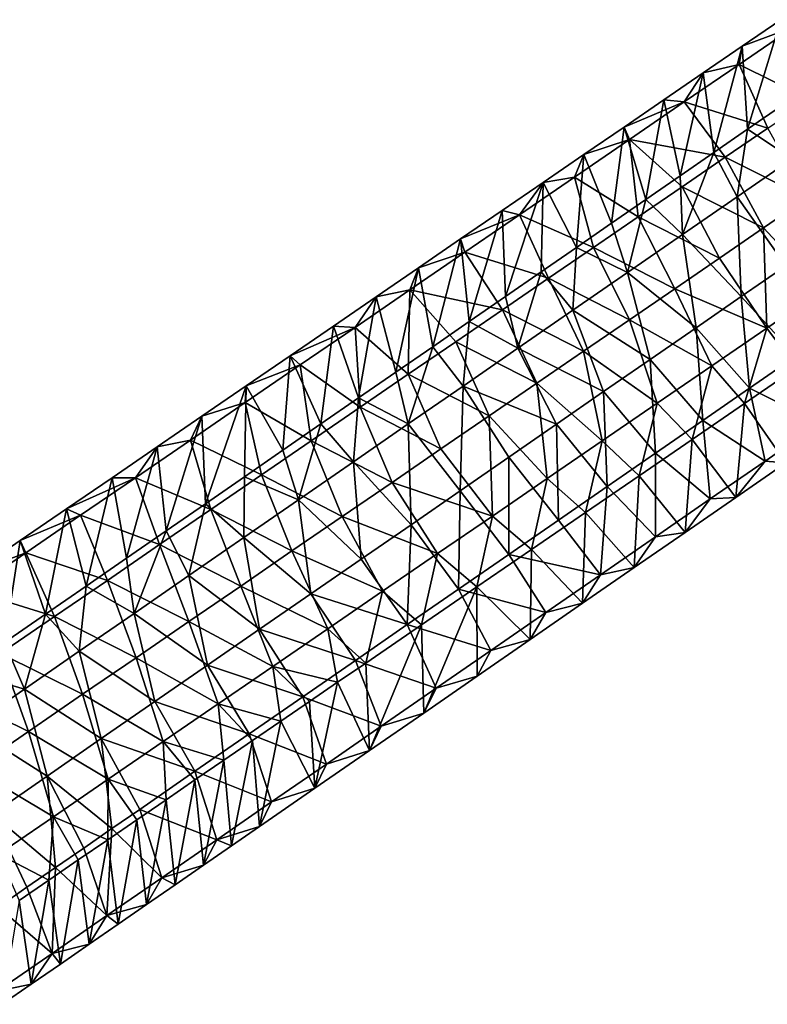
# Model space of a CAD drawing. Units: millimetres. Extents: x -110 to 176, y 0 to 276.
# Drawn here: x 56 to 75, y 145 to 171 of the extents above; entities that cross this region are included whole.
import ezdxf

# ---------------------------------------------------------------- set-up
doc = ezdxf.new("R2010")
doc.units = ezdxf.units.MM
doc.header["$LTSCALE"] = 65.185185
for name, color, linetype in [('284', 7, 'CONTINUOUS'), ('288', 7, 'CONTINUOUS'), ('319', 7, 'CONTINUOUS'), ('320', 7, 'CONTINUOUS'), ('321', 7, 'CONTINUOUS')]:
    doc.layers.add(name, color=color, linetype=linetype)

msp = doc.modelspace()

# ---------------------------------------------------------------- linework, layer by layer
at = {"layer": '284', "linetype": 'Continuous'}
for points in [[(74.595, 170.676, 57.71), (75.958, 171.185, 59.781), (75.61, 171.371, 57.555), (74.595, 170.676, 57.71)], [(75.958, 171.185, 59.781), (74.515, 170.196, 60.002), (76.37, 169.276, 61.24), (75.958, 171.185, 59.781)], [(74.515, 170.196, 60.002), (75.958, 171.185, 59.781), (74.595, 170.676, 57.71), (74.515, 170.196, 60.002)], [(73.57, 169.974, 57.866), (74.515, 170.196, 60.002), (74.595, 170.676, 57.71), (73.57, 169.974, 57.866)], [(74.515, 170.196, 60.002), (73.072, 169.208, 60.222), (75.269, 168.522, 61.408), (74.515, 170.196, 60.002)], [(73.072, 169.208, 60.222), (74.515, 170.196, 60.002), (73.57, 169.974, 57.866), (73.072, 169.208, 60.222)], [(76.37, 169.276, 61.24), (74.515, 170.196, 60.002), (75.269, 168.522, 61.408), (76.37, 169.276, 61.24)], [(72.535, 169.265, 58.024), (73.072, 169.208, 60.222), (73.57, 169.974, 57.866), (72.535, 169.265, 58.024)], [(71.489, 168.549, 58.184), (73.072, 169.208, 60.222), (72.535, 169.265, 58.024), (71.489, 168.549, 58.184)], [(71.629, 168.22, 60.442), (73.072, 169.208, 60.222), (71.489, 168.549, 58.184), (71.629, 168.22, 60.442)], [(73.072, 169.208, 60.222), (71.629, 168.22, 60.442), (74.149, 167.756, 61.579), (73.072, 169.208, 60.222)], [(75.269, 168.522, 61.408), (73.072, 169.208, 60.222), (74.149, 167.756, 61.579), (75.269, 168.522, 61.408)], [(75.605, 169.09, 49.642), (75.907, 167.713, 47.845), (74.733, 168.488, 49.757), (75.605, 169.09, 49.642)], [(70.432, 167.825, 58.346), (71.629, 168.22, 60.442), (71.489, 168.549, 58.184), (70.432, 167.825, 58.346)], [(74.733, 168.488, 49.757), (74.465, 166.717, 48.036), (73.853, 167.88, 49.874), (74.733, 168.488, 49.757)], [(75.907, 167.713, 47.845), (74.465, 166.717, 48.036), (74.733, 168.488, 49.757), (75.907, 167.713, 47.845)], [(71.629, 168.22, 60.442), (70.186, 167.232, 60.662), (71.858, 166.187, 61.928), (71.629, 168.22, 60.442)], [(70.186, 167.232, 60.662), (71.629, 168.22, 60.442), (70.432, 167.825, 58.346), (70.186, 167.232, 60.662)], [(74.149, 167.756, 61.579), (71.629, 168.22, 60.442), (73.012, 166.977, 61.752), (74.149, 167.756, 61.579)], [(73.012, 166.977, 61.752), (71.629, 168.22, 60.442), (71.858, 166.187, 61.928), (73.012, 166.977, 61.752)], [(69.363, 167.093, 58.509), (70.186, 167.232, 60.662), (70.432, 167.825, 58.346), (69.363, 167.093, 58.509)], [(73.853, 167.88, 49.874), (73.023, 165.722, 48.226), (72.963, 167.266, 49.991), (73.853, 167.88, 49.874)], [(74.465, 166.717, 48.036), (73.023, 165.722, 48.226), (73.853, 167.88, 49.874), (74.465, 166.717, 48.036)], [(74.465, 166.717, 48.036), (75.907, 167.713, 47.845), (75.745, 164.902, 47.62), (74.465, 166.717, 48.036)], [(70.186, 167.232, 60.662), (68.742, 166.244, 60.883), (70.687, 165.385, 62.107), (70.186, 167.232, 60.662)], [(68.742, 166.244, 60.883), (70.186, 167.232, 60.662), (69.363, 167.093, 58.509), (68.742, 166.244, 60.883)], [(71.858, 166.187, 61.928), (70.186, 167.232, 60.662), (70.687, 165.385, 62.107), (71.858, 166.187, 61.928)], [(72.963, 167.266, 49.991), (73.023, 165.722, 48.226), (72.064, 166.644, 50.11), (72.963, 167.266, 49.991)], [(68.282, 166.353, 58.674), (68.742, 166.244, 60.883), (69.363, 167.093, 58.509), (68.282, 166.353, 58.674)], [(73.023, 165.722, 48.226), (74.465, 166.717, 48.036), (74.571, 164.091, 47.775), (73.023, 165.722, 48.226)], [(74.571, 164.091, 47.775), (74.465, 166.717, 48.036), (75.745, 164.902, 47.62), (74.571, 164.091, 47.775)], [(72.064, 166.644, 50.11), (71.581, 164.726, 48.417), (71.154, 166.017, 50.23), (72.064, 166.644, 50.11)], [(73.023, 165.722, 48.226), (71.581, 164.726, 48.417), (72.064, 166.644, 50.11), (73.023, 165.722, 48.226)], [(67.189, 165.605, 58.841), (68.742, 166.244, 60.883), (68.282, 166.353, 58.674), (67.189, 165.605, 58.841)], [(67.299, 165.256, 61.103), (68.742, 166.244, 60.883), (67.189, 165.605, 58.841), (67.299, 165.256, 61.103)], [(68.742, 166.244, 60.883), (67.299, 165.256, 61.103), (69.497, 164.571, 62.289), (68.742, 166.244, 60.883)], [(70.687, 165.385, 62.107), (68.742, 166.244, 60.883), (69.497, 164.571, 62.289), (70.687, 165.385, 62.107)], [(71.154, 166.017, 50.23), (71.581, 164.726, 48.417), (70.235, 165.382, 50.352), (71.154, 166.017, 50.23)], [(71.581, 164.726, 48.417), (73.023, 165.722, 48.226), (73.381, 163.269, 47.932), (71.581, 164.726, 48.417)], [(73.381, 163.269, 47.932), (73.023, 165.722, 48.226), (74.571, 164.091, 47.775), (73.381, 163.269, 47.932)], [(66.085, 164.849, 59.009), (67.299, 165.256, 61.103), (67.189, 165.605, 58.841), (66.085, 164.849, 59.009)], [(67.299, 165.256, 61.103), (65.856, 164.268, 61.323), (68.289, 163.743, 62.473), (67.299, 165.256, 61.103)], [(65.856, 164.268, 61.323), (67.299, 165.256, 61.103), (66.085, 164.849, 59.009), (65.856, 164.268, 61.323)], [(69.497, 164.571, 62.289), (67.299, 165.256, 61.103), (68.289, 163.743, 62.473), (69.497, 164.571, 62.289)], [(70.235, 165.382, 50.352), (70.139, 163.73, 48.608), (69.305, 164.74, 50.474), (70.235, 165.382, 50.352)], [(71.581, 164.726, 48.417), (70.139, 163.73, 48.608), (70.235, 165.382, 50.352), (71.581, 164.726, 48.417)], [(64.97, 164.086, 59.179), (65.856, 164.268, 61.323), (66.085, 164.849, 59.009), (64.97, 164.086, 59.179)], [(69.305, 164.74, 50.474), (68.697, 162.734, 48.798), (68.366, 164.091, 50.599), (69.305, 164.74, 50.474)], [(70.139, 163.73, 48.608), (68.697, 162.734, 48.798), (69.305, 164.74, 50.474), (70.139, 163.73, 48.608)], [(70.139, 163.73, 48.608), (71.581, 164.726, 48.417), (72.174, 162.436, 48.092), (70.139, 163.73, 48.608)], [(72.174, 162.436, 48.092), (71.581, 164.726, 48.417), (73.381, 163.269, 47.932), (72.174, 162.436, 48.092)], [(65.856, 164.268, 61.323), (64.413, 163.28, 61.544), (65.812, 162.047, 62.851), (65.856, 164.268, 61.323)], [(64.413, 163.28, 61.544), (65.856, 164.268, 61.323), (64.97, 164.086, 59.179), (64.413, 163.28, 61.544)], [(67.06, 162.902, 62.661), (65.856, 164.268, 61.323), (65.812, 162.047, 62.851), (67.06, 162.902, 62.661)], [(68.289, 163.743, 62.473), (65.856, 164.268, 61.323), (67.06, 162.902, 62.661), (68.289, 163.743, 62.473)], [(63.843, 163.314, 59.351), (64.413, 163.28, 61.544), (64.97, 164.086, 59.179), (63.843, 163.314, 59.351)], [(68.366, 164.091, 50.599), (68.697, 162.734, 48.798), (67.417, 163.435, 50.724), (68.366, 164.091, 50.599)], [(68.697, 162.734, 48.798), (70.139, 163.73, 48.608), (70.951, 161.592, 48.254), (68.697, 162.734, 48.798)], [(70.951, 161.592, 48.254), (70.139, 163.73, 48.608), (72.174, 162.436, 48.092), (70.951, 161.592, 48.254)], [(67.417, 163.435, 50.724), (67.255, 161.738, 48.989), (66.458, 162.773, 50.851), (67.417, 163.435, 50.724)], [(68.697, 162.734, 48.798), (67.255, 161.738, 48.989), (67.417, 163.435, 50.724), (68.697, 162.734, 48.798)], [(62.704, 162.534, 59.525), (64.413, 163.28, 61.544), (63.843, 163.314, 59.351), (62.704, 162.534, 59.525)], [(62.97, 162.292, 61.764), (64.413, 163.28, 61.544), (62.704, 162.534, 59.525), (62.97, 162.292, 61.764)], [(64.413, 163.28, 61.544), (62.97, 162.292, 61.764), (64.545, 161.18, 63.045), (64.413, 163.28, 61.544)], [(65.812, 162.047, 62.851), (64.413, 163.28, 61.544), (64.545, 161.18, 63.045), (65.812, 162.047, 62.851)], [(66.458, 162.773, 50.851), (65.813, 160.743, 49.179), (65.489, 162.104, 50.979), (66.458, 162.773, 50.851)], [(67.255, 161.738, 48.989), (65.813, 160.743, 49.179), (66.458, 162.773, 50.851), (67.255, 161.738, 48.989)], [(67.255, 161.738, 48.989), (68.697, 162.734, 48.798), (69.711, 160.735, 48.417), (67.255, 161.738, 48.989)], [(69.711, 160.735, 48.417), (68.697, 162.734, 48.798), (70.951, 161.592, 48.254), (69.711, 160.735, 48.417)], [(61.553, 161.746, 59.701), (62.97, 162.292, 61.764), (62.704, 162.534, 59.525), (61.553, 161.746, 59.701)], [(62.97, 162.292, 61.764), (61.527, 161.304, 61.984), (63.259, 160.299, 63.241), (62.97, 162.292, 61.764)], [(61.527, 161.304, 61.984), (62.97, 162.292, 61.764), (61.553, 161.746, 59.701), (61.527, 161.304, 61.984)], [(64.545, 161.18, 63.045), (62.97, 162.292, 61.764), (63.259, 160.299, 63.241), (64.545, 161.18, 63.045)], [(65.489, 162.104, 50.979), (65.813, 160.743, 49.179), (64.509, 161.427, 51.108), (65.489, 162.104, 50.979)], [(60.389, 160.949, 59.879), (61.527, 161.304, 61.984), (61.553, 161.746, 59.701), (60.389, 160.949, 59.879)], [(65.813, 160.743, 49.179), (67.255, 161.738, 48.989), (67.178, 158.986, 48.752), (65.813, 160.743, 49.179)], [(67.178, 158.986, 48.752), (67.255, 161.738, 48.989), (68.454, 159.867, 48.584), (67.178, 158.986, 48.752)], [(68.454, 159.867, 48.584), (67.255, 161.738, 48.989), (69.711, 160.735, 48.417), (68.454, 159.867, 48.584)], [(61.527, 161.304, 61.984), (60.084, 160.316, 62.205), (61.952, 159.405, 63.441), (61.527, 161.304, 61.984)], [(60.084, 160.316, 62.205), (61.527, 161.304, 61.984), (60.389, 160.949, 59.879), (60.084, 160.316, 62.205)], [(63.259, 160.299, 63.241), (61.527, 161.304, 61.984), (61.952, 159.405, 63.441), (63.259, 160.299, 63.241)], [(64.509, 161.427, 51.108), (64.371, 159.747, 49.37), (63.518, 160.743, 51.239), (64.509, 161.427, 51.108)], [(65.813, 160.743, 49.179), (64.371, 159.747, 49.37), (64.509, 161.427, 51.108), (65.813, 160.743, 49.179)], [(59.213, 160.143, 60.058), (60.084, 160.316, 62.205), (60.389, 160.949, 59.879), (59.213, 160.143, 60.058)], [(63.518, 160.743, 51.239), (62.929, 158.751, 49.56), (62.516, 160.051, 51.372), (63.518, 160.743, 51.239)], [(64.371, 159.747, 49.37), (62.929, 158.751, 49.56), (63.518, 160.743, 51.239), (64.371, 159.747, 49.37)], [(64.371, 159.747, 49.37), (65.813, 160.743, 49.179), (65.886, 158.093, 48.923), (64.371, 159.747, 49.37)], [(65.886, 158.093, 48.923), (65.813, 160.743, 49.179), (67.178, 158.986, 48.752), (65.886, 158.093, 48.923)], [(60.084, 160.316, 62.205), (58.641, 159.328, 62.425), (60.624, 158.495, 63.643), (60.084, 160.316, 62.205)], [(58.641, 159.328, 62.425), (60.084, 160.316, 62.205), (59.213, 160.143, 60.058), (58.641, 159.328, 62.425)], [(61.952, 159.405, 63.441), (60.084, 160.316, 62.205), (60.624, 158.495, 63.643), (61.952, 159.405, 63.441)], [(58.024, 159.329, 60.24), (58.641, 159.328, 62.425), (59.213, 160.143, 60.058), (58.024, 159.329, 60.24)], [(62.516, 160.051, 51.372), (62.929, 158.751, 49.56), (61.503, 159.352, 51.505), (62.516, 160.051, 51.372)], [(62.929, 158.751, 49.56), (64.371, 159.747, 49.37), (64.576, 157.189, 49.096), (62.929, 158.751, 49.56)], [(64.576, 157.189, 49.096), (64.371, 159.747, 49.37), (65.886, 158.093, 48.923), (64.576, 157.189, 49.096)], [(56.823, 158.507, 60.423), (58.641, 159.328, 62.425), (58.024, 159.329, 60.24), (56.823, 158.507, 60.423)], [(57.198, 158.34, 62.645), (58.641, 159.328, 62.425), (56.823, 158.507, 60.423), (57.198, 158.34, 62.645)], [(58.641, 159.328, 62.425), (57.198, 158.34, 62.645), (59.272, 157.57, 63.85), (58.641, 159.328, 62.425)], [(60.624, 158.495, 63.643), (58.641, 159.328, 62.425), (59.272, 157.57, 63.85), (60.624, 158.495, 63.643)], [(61.503, 159.352, 51.505), (61.487, 157.755, 49.751), (60.481, 158.645, 51.641), (61.503, 159.352, 51.505)], [(62.929, 158.751, 49.56), (61.487, 157.755, 49.751), (61.503, 159.352, 51.505), (62.929, 158.751, 49.56)], [(61.487, 157.755, 49.751), (62.929, 158.751, 49.56), (63.249, 156.272, 49.271), (61.487, 157.755, 49.751)], [(63.249, 156.272, 49.271), (62.929, 158.751, 49.56), (64.576, 157.189, 49.096), (63.249, 156.272, 49.271)], [(55.609, 157.676, 60.608), (57.198, 158.34, 62.645), (56.823, 158.507, 60.423), (55.609, 157.676, 60.608)], [(60.481, 158.645, 51.641), (60.045, 156.759, 49.941), (59.447, 157.931, 51.777), (60.481, 158.645, 51.641)], [(61.487, 157.755, 49.751), (60.045, 156.759, 49.941), (60.481, 158.645, 51.641), (61.487, 157.755, 49.751)], [(55.755, 157.352, 62.865), (57.198, 158.34, 62.645), (55.609, 157.676, 60.608), (55.755, 157.352, 62.865)], [(57.198, 158.34, 62.645), (55.755, 157.352, 62.865), (57.9, 156.63, 64.059), (57.198, 158.34, 62.645)], [(59.272, 157.57, 63.85), (57.198, 158.34, 62.645), (57.9, 156.63, 64.059), (59.272, 157.57, 63.85)], [(59.447, 157.931, 51.777), (58.604, 155.763, 50.132), (58.402, 157.21, 51.915), (59.447, 157.931, 51.777)], [(60.045, 156.759, 49.941), (58.604, 155.763, 50.132), (59.447, 157.931, 51.777), (60.045, 156.759, 49.941)], [(54.383, 156.837, 60.796), (55.755, 157.352, 62.865), (55.609, 157.676, 60.608), (54.383, 156.837, 60.796)], [(60.045, 156.759, 49.941), (61.487, 157.755, 49.751), (61.903, 155.343, 49.449), (60.045, 156.759, 49.941)], [(61.903, 155.343, 49.449), (61.487, 157.755, 49.751), (63.249, 156.272, 49.271), (61.903, 155.343, 49.449)], [(55.755, 157.352, 62.865), (54.312, 156.363, 63.086), (56.507, 155.676, 64.272), (55.755, 157.352, 62.865)], [(54.312, 156.363, 63.086), (55.755, 157.352, 62.865), (54.383, 156.837, 60.796), (54.312, 156.363, 63.086)], [(57.9, 156.63, 64.059), (55.755, 157.352, 62.865), (56.507, 155.676, 64.272), (57.9, 156.63, 64.059)], [(58.402, 157.21, 51.915), (58.604, 155.763, 50.132), (57.346, 156.481, 52.055), (58.402, 157.21, 51.915)], [(58.604, 155.763, 50.132), (60.045, 156.759, 49.941), (60.536, 154.399, 49.63), (58.604, 155.763, 50.132)], [(60.536, 154.399, 49.63), (60.045, 156.759, 49.941), (61.903, 155.343, 49.449), (60.536, 154.399, 49.63)], [(56.507, 155.676, 64.272), (54.312, 156.363, 63.086), (55.092, 154.708, 64.488), (56.507, 155.676, 64.272)], [(57.346, 156.481, 52.055), (57.162, 154.768, 50.323), (56.278, 155.743, 52.196), (57.346, 156.481, 52.055)], [(58.604, 155.763, 50.132), (57.162, 154.768, 50.323), (57.346, 156.481, 52.055), (58.604, 155.763, 50.132)], [(56.278, 155.743, 52.196), (55.72, 153.772, 50.513), (55.198, 154.997, 52.339), (56.278, 155.743, 52.196)], [(57.162, 154.768, 50.323), (55.72, 153.772, 50.513), (56.278, 155.743, 52.196), (57.162, 154.768, 50.323)], [(57.162, 154.768, 50.323), (58.604, 155.763, 50.132), (59.149, 153.441, 49.813), (57.162, 154.768, 50.323)], [(59.149, 153.441, 49.813), (58.604, 155.763, 50.132), (60.536, 154.399, 49.63), (59.149, 153.441, 49.813)], [(55.198, 154.997, 52.339), (55.72, 153.772, 50.513), (54.107, 154.243, 52.483), (55.198, 154.997, 52.339)], [(55.72, 153.772, 50.513), (57.162, 154.768, 50.323), (57.742, 152.469, 49.999), (55.72, 153.772, 50.513)], [(57.742, 152.469, 49.999), (57.162, 154.768, 50.323), (59.149, 153.441, 49.813), (57.742, 152.469, 49.999)], [(55.72, 153.772, 50.513), (54.278, 152.776, 50.704), (54.107, 154.243, 52.483), (55.72, 153.772, 50.513)], [(54.278, 152.776, 50.704), (55.72, 153.772, 50.513), (56.316, 151.485, 50.188), (54.278, 152.776, 50.704)], [(56.316, 151.485, 50.188), (55.72, 153.772, 50.513), (57.742, 152.469, 49.999), (56.316, 151.485, 50.188)], [(54.87, 150.486, 50.379), (54.278, 152.776, 50.704), (56.316, 151.485, 50.188), (54.87, 150.486, 50.379)]]:
    msp.add_3dface(points, dxfattribs=at)
at = {"layer": '288', "linetype": 'Continuous'}
for points in [[(74.595, 170.676, 57.71), (75.61, 171.371, 57.555), (74.733, 168.488, 49.757), (74.595, 170.676, 57.71)], [(75.61, 171.371, 57.555), (75.605, 169.09, 49.642), (74.733, 168.488, 49.757), (75.61, 171.371, 57.555)], [(73.57, 169.974, 57.866), (74.595, 170.676, 57.71), (73.853, 167.88, 49.874), (73.57, 169.974, 57.866)], [(74.595, 170.676, 57.71), (74.733, 168.488, 49.757), (73.853, 167.88, 49.874), (74.595, 170.676, 57.71)], [(72.535, 169.265, 58.024), (73.57, 169.974, 57.866), (72.963, 167.266, 49.991), (72.535, 169.265, 58.024)], [(73.57, 169.974, 57.866), (73.853, 167.88, 49.874), (72.963, 167.266, 49.991), (73.57, 169.974, 57.866)], [(71.489, 168.549, 58.184), (72.535, 169.265, 58.024), (72.064, 166.644, 50.11), (71.489, 168.549, 58.184)], [(72.535, 169.265, 58.024), (72.963, 167.266, 49.991), (72.064, 166.644, 50.11), (72.535, 169.265, 58.024)], [(70.432, 167.825, 58.346), (71.489, 168.549, 58.184), (71.154, 166.017, 50.23), (70.432, 167.825, 58.346)], [(71.489, 168.549, 58.184), (72.064, 166.644, 50.11), (71.154, 166.017, 50.23), (71.489, 168.549, 58.184)], [(69.363, 167.093, 58.509), (70.432, 167.825, 58.346), (70.235, 165.382, 50.352), (69.363, 167.093, 58.509)], [(70.432, 167.825, 58.346), (71.154, 166.017, 50.23), (70.235, 165.382, 50.352), (70.432, 167.825, 58.346)], [(68.282, 166.353, 58.674), (69.363, 167.093, 58.509), (68.366, 164.091, 50.599), (68.282, 166.353, 58.674)], [(69.363, 167.093, 58.509), (69.305, 164.74, 50.474), (68.366, 164.091, 50.599), (69.363, 167.093, 58.509)], [(69.363, 167.093, 58.509), (70.235, 165.382, 50.352), (69.305, 164.74, 50.474), (69.363, 167.093, 58.509)], [(67.189, 165.605, 58.841), (68.282, 166.353, 58.674), (67.417, 163.435, 50.724), (67.189, 165.605, 58.841)], [(68.282, 166.353, 58.674), (68.366, 164.091, 50.599), (67.417, 163.435, 50.724), (68.282, 166.353, 58.674)], [(66.085, 164.849, 59.009), (67.189, 165.605, 58.841), (66.458, 162.773, 50.851), (66.085, 164.849, 59.009)], [(67.189, 165.605, 58.841), (67.417, 163.435, 50.724), (66.458, 162.773, 50.851), (67.189, 165.605, 58.841)], [(64.97, 164.086, 59.179), (66.085, 164.849, 59.009), (65.489, 162.104, 50.979), (64.97, 164.086, 59.179)], [(66.085, 164.849, 59.009), (66.458, 162.773, 50.851), (65.489, 162.104, 50.979), (66.085, 164.849, 59.009)], [(63.843, 163.314, 59.351), (64.97, 164.086, 59.179), (64.509, 161.427, 51.108), (63.843, 163.314, 59.351)], [(64.97, 164.086, 59.179), (65.489, 162.104, 50.979), (64.509, 161.427, 51.108), (64.97, 164.086, 59.179)], [(62.704, 162.534, 59.525), (63.843, 163.314, 59.351), (63.518, 160.743, 51.239), (62.704, 162.534, 59.525)], [(63.843, 163.314, 59.351), (64.509, 161.427, 51.108), (63.518, 160.743, 51.239), (63.843, 163.314, 59.351)], [(61.553, 161.746, 59.701), (62.704, 162.534, 59.525), (62.516, 160.051, 51.372), (61.553, 161.746, 59.701)], [(62.704, 162.534, 59.525), (63.518, 160.743, 51.239), (62.516, 160.051, 51.372), (62.704, 162.534, 59.525)], [(60.389, 160.949, 59.879), (61.553, 161.746, 59.701), (60.481, 158.645, 51.641), (60.389, 160.949, 59.879)], [(61.553, 161.746, 59.701), (61.503, 159.352, 51.505), (60.481, 158.645, 51.641), (61.553, 161.746, 59.701)], [(61.553, 161.746, 59.701), (62.516, 160.051, 51.372), (61.503, 159.352, 51.505), (61.553, 161.746, 59.701)], [(59.213, 160.143, 60.058), (60.389, 160.949, 59.879), (59.447, 157.931, 51.777), (59.213, 160.143, 60.058)], [(60.389, 160.949, 59.879), (60.481, 158.645, 51.641), (59.447, 157.931, 51.777), (60.389, 160.949, 59.879)], [(58.024, 159.329, 60.24), (59.213, 160.143, 60.058), (58.402, 157.21, 51.915), (58.024, 159.329, 60.24)], [(59.213, 160.143, 60.058), (59.447, 157.931, 51.777), (58.402, 157.21, 51.915), (59.213, 160.143, 60.058)], [(56.823, 158.507, 60.423), (58.024, 159.329, 60.24), (57.346, 156.481, 52.055), (56.823, 158.507, 60.423)], [(58.024, 159.329, 60.24), (58.402, 157.21, 51.915), (57.346, 156.481, 52.055), (58.024, 159.329, 60.24)], [(55.609, 157.676, 60.608), (56.823, 158.507, 60.423), (56.278, 155.743, 52.196), (55.609, 157.676, 60.608)], [(56.823, 158.507, 60.423), (57.346, 156.481, 52.055), (56.278, 155.743, 52.196), (56.823, 158.507, 60.423)], [(54.383, 156.837, 60.796), (55.609, 157.676, 60.608), (55.198, 154.997, 52.339), (54.383, 156.837, 60.796)], [(55.609, 157.676, 60.608), (56.278, 155.743, 52.196), (55.198, 154.997, 52.339), (55.609, 157.676, 60.608)]]:
    msp.add_3dface(points, dxfattribs=at)
at = {"layer": '319', "linetype": 'Continuous'}
for points in [[(76.023, 162.214, 60.005), (74.658, 161.279, 60.213), (75.739, 159.716, 52.043), (76.023, 162.214, 60.005)], [(74.658, 161.279, 60.213), (73.278, 160.335, 60.424), (74.426, 158.809, 52.216), (74.658, 161.279, 60.213)], [(75.739, 159.716, 52.043), (74.658, 161.279, 60.213), (74.426, 158.809, 52.216), (75.739, 159.716, 52.043)], [(73.278, 160.335, 60.424), (71.884, 159.38, 60.636), (73.098, 157.892, 52.392), (73.278, 160.335, 60.424)], [(74.426, 158.809, 52.216), (73.278, 160.335, 60.424), (73.098, 157.892, 52.392), (74.426, 158.809, 52.216)], [(71.884, 159.38, 60.636), (70.475, 158.415, 60.851), (71.754, 156.964, 52.569), (71.884, 159.38, 60.636)], [(73.098, 157.892, 52.392), (71.884, 159.38, 60.636), (71.754, 156.964, 52.569), (73.098, 157.892, 52.392)], [(70.475, 158.415, 60.851), (69.052, 157.441, 61.069), (70.395, 156.026, 52.749), (70.475, 158.415, 60.851)], [(71.754, 156.964, 52.569), (70.475, 158.415, 60.851), (70.395, 156.026, 52.749), (71.754, 156.964, 52.569)], [(69.052, 157.441, 61.069), (67.614, 156.456, 61.288), (69.02, 155.076, 52.931), (69.052, 157.441, 61.069)], [(70.395, 156.026, 52.749), (69.052, 157.441, 61.069), (69.02, 155.076, 52.931), (70.395, 156.026, 52.749)], [(67.614, 156.456, 61.288), (66.161, 155.462, 61.51), (66.22, 153.142, 53.301), (67.614, 156.456, 61.288)], [(67.628, 154.115, 53.115), (67.614, 156.456, 61.288), (66.22, 153.142, 53.301), (67.628, 154.115, 53.115)], [(69.02, 155.076, 52.931), (67.614, 156.456, 61.288), (67.628, 154.115, 53.115), (69.02, 155.076, 52.931)], [(66.161, 155.462, 61.51), (64.694, 154.457, 61.734), (64.796, 152.159, 53.489), (66.161, 155.462, 61.51)], [(66.22, 153.142, 53.301), (66.161, 155.462, 61.51), (64.796, 152.159, 53.489), (66.22, 153.142, 53.301)], [(64.694, 154.457, 61.734), (63.955, 153.951, 61.847), (64.796, 152.159, 53.489), (64.694, 154.457, 61.734)], [(63.955, 153.951, 61.847), (63.212, 153.443, 61.96), (63.356, 151.164, 53.679), (63.955, 153.951, 61.847)], [(64.796, 152.159, 53.489), (63.955, 153.951, 61.847), (63.356, 151.164, 53.679), (64.796, 152.159, 53.489)], [(63.212, 153.443, 61.96), (62.466, 152.931, 62.074), (63.356, 151.164, 53.679), (63.212, 153.443, 61.96)], [(62.466, 152.931, 62.074), (61.716, 152.418, 62.189), (61.899, 150.158, 53.872), (62.466, 152.931, 62.074)], [(63.356, 151.164, 53.679), (62.466, 152.931, 62.074), (61.899, 150.158, 53.872), (63.356, 151.164, 53.679)], [(61.716, 152.418, 62.189), (60.962, 151.902, 62.304), (61.164, 149.651, 53.969), (61.716, 152.418, 62.189)], [(61.899, 150.158, 53.872), (61.716, 152.418, 62.189), (61.164, 149.651, 53.969), (61.899, 150.158, 53.872)], [(60.962, 151.902, 62.304), (60.204, 151.383, 62.419), (60.425, 149.141, 54.066), (60.962, 151.902, 62.304)], [(61.164, 149.651, 53.969), (60.962, 151.902, 62.304), (60.425, 149.141, 54.066), (61.164, 149.651, 53.969)], [(60.204, 151.383, 62.419), (59.443, 150.862, 62.536), (59.682, 148.627, 54.165), (60.204, 151.383, 62.419)], [(60.425, 149.141, 54.066), (60.204, 151.383, 62.419), (59.682, 148.627, 54.165), (60.425, 149.141, 54.066)], [(59.443, 150.862, 62.536), (58.678, 150.338, 62.652), (58.934, 148.111, 54.264), (59.443, 150.862, 62.536)], [(59.682, 148.627, 54.165), (59.443, 150.862, 62.536), (58.934, 148.111, 54.264), (59.682, 148.627, 54.165)], [(58.678, 150.338, 62.652), (57.909, 149.812, 62.77), (58.182, 147.591, 54.363), (58.678, 150.338, 62.652)], [(58.934, 148.111, 54.264), (58.678, 150.338, 62.652), (58.182, 147.591, 54.363), (58.934, 148.111, 54.264)], [(57.909, 149.812, 62.77), (57.137, 149.283, 62.888), (57.425, 147.069, 54.463), (57.909, 149.812, 62.77)], [(58.182, 147.591, 54.363), (57.909, 149.812, 62.77), (57.425, 147.069, 54.463), (58.182, 147.591, 54.363)], [(57.137, 149.283, 62.888), (56.361, 148.751, 63.006), (56.664, 146.543, 54.564), (57.137, 149.283, 62.888)], [(57.425, 147.069, 54.463), (57.137, 149.283, 62.888), (56.664, 146.543, 54.564), (57.425, 147.069, 54.463)], [(56.361, 148.751, 63.006), (55.581, 148.217, 63.125), (55.899, 146.015, 54.665), (56.361, 148.751, 63.006)], [(56.664, 146.543, 54.564), (56.361, 148.751, 63.006), (55.899, 146.015, 54.665), (56.664, 146.543, 54.564)], [(55.899, 146.015, 54.665), (55.581, 148.217, 63.125), (55.13, 145.484, 54.766), (55.899, 146.015, 54.665)]]:
    msp.add_3dface(points, dxfattribs=at)
at = {"layer": '320', "linetype": 'Continuous'}
for points in [[(75.157, 165.896, 62.104), (76.685, 164.249, 61.649), (76.297, 166.675, 61.93), (75.157, 165.896, 62.104)], [(74, 165.103, 62.28), (75.242, 163.261, 61.869), (75.157, 165.896, 62.104), (74, 165.103, 62.28)], [(75.242, 163.261, 61.869), (76.685, 164.249, 61.649), (75.157, 165.896, 62.104), (75.242, 163.261, 61.869)], [(72.824, 164.298, 62.46), (75.242, 163.261, 61.869), (74, 165.103, 62.28), (72.824, 164.298, 62.46)], [(71.631, 163.481, 62.642), (73.799, 162.273, 62.089), (72.824, 164.298, 62.46), (71.631, 163.481, 62.642)], [(73.799, 162.273, 62.089), (75.242, 163.261, 61.869), (72.824, 164.298, 62.46), (73.799, 162.273, 62.089)], [(75.242, 163.261, 61.869), (76.023, 162.214, 60.005), (76.685, 164.249, 61.649), (75.242, 163.261, 61.869)], [(70.42, 162.652, 62.827), (72.356, 161.285, 62.31), (71.631, 163.481, 62.642), (70.42, 162.652, 62.827)], [(72.356, 161.285, 62.31), (73.799, 162.273, 62.089), (71.631, 163.481, 62.642), (72.356, 161.285, 62.31)], [(73.799, 162.273, 62.089), (74.658, 161.279, 60.213), (75.242, 163.261, 61.869), (73.799, 162.273, 62.089)], [(74.658, 161.279, 60.213), (76.023, 162.214, 60.005), (75.242, 163.261, 61.869), (74.658, 161.279, 60.213)], [(69.191, 161.81, 63.014), (70.913, 160.297, 62.53), (70.42, 162.652, 62.827), (69.191, 161.81, 63.014)], [(70.913, 160.297, 62.53), (72.356, 161.285, 62.31), (70.42, 162.652, 62.827), (70.913, 160.297, 62.53)], [(76.001, 162.521, 48.24), (76.637, 160.763, 49.653), (74.79, 161.684, 48.4), (76.001, 162.521, 48.24)], [(72.356, 161.285, 62.31), (73.278, 160.335, 60.424), (73.799, 162.273, 62.089), (72.356, 161.285, 62.31)], [(73.278, 160.335, 60.424), (74.658, 161.279, 60.213), (73.799, 162.273, 62.089), (73.278, 160.335, 60.424)], [(67.942, 160.955, 63.205), (69.469, 159.309, 62.75), (69.191, 161.81, 63.014), (67.942, 160.955, 63.205)], [(69.469, 159.309, 62.75), (70.913, 160.297, 62.53), (69.191, 161.81, 63.014), (69.469, 159.309, 62.75)], [(74.79, 161.684, 48.4), (75.195, 159.767, 49.844), (73.561, 160.836, 48.562), (74.79, 161.684, 48.4)], [(76.637, 160.763, 49.653), (75.195, 159.767, 49.844), (74.79, 161.684, 48.4), (76.637, 160.763, 49.653)], [(70.913, 160.297, 62.53), (71.884, 159.38, 60.636), (72.356, 161.285, 62.31), (70.913, 160.297, 62.53)], [(71.884, 159.38, 60.636), (73.278, 160.335, 60.424), (72.356, 161.285, 62.31), (71.884, 159.38, 60.636)], [(66.673, 160.086, 63.399), (68.026, 158.321, 62.97), (67.942, 160.955, 63.205), (66.673, 160.086, 63.399)], [(68.026, 158.321, 62.97), (69.469, 159.309, 62.75), (67.942, 160.955, 63.205), (68.026, 158.321, 62.97)], [(73.561, 160.836, 48.562), (73.753, 158.771, 50.034), (72.314, 159.974, 48.727), (73.561, 160.836, 48.562)], [(75.195, 159.767, 49.844), (73.753, 158.771, 50.034), (73.561, 160.836, 48.562), (75.195, 159.767, 49.844)], [(76.637, 160.763, 49.653), (75.739, 159.716, 52.043), (75.195, 159.767, 49.844), (76.637, 160.763, 49.653)], [(69.469, 159.309, 62.75), (70.475, 158.415, 60.851), (70.913, 160.297, 62.53), (69.469, 159.309, 62.75)], [(70.475, 158.415, 60.851), (71.884, 159.38, 60.636), (70.913, 160.297, 62.53), (70.475, 158.415, 60.851)], [(65.386, 159.205, 63.595), (68.026, 158.321, 62.97), (66.673, 160.086, 63.399), (65.386, 159.205, 63.595)], [(72.314, 159.974, 48.727), (72.311, 157.775, 50.225), (71.048, 159.1, 48.894), (72.314, 159.974, 48.727)], [(73.753, 158.771, 50.034), (72.311, 157.775, 50.225), (72.314, 159.974, 48.727), (73.753, 158.771, 50.034)], [(75.195, 159.767, 49.844), (74.426, 158.809, 52.216), (73.753, 158.771, 50.034), (75.195, 159.767, 49.844)], [(75.739, 159.716, 52.043), (74.426, 158.809, 52.216), (75.195, 159.767, 49.844), (75.739, 159.716, 52.043)], [(64.079, 158.31, 63.795), (66.583, 157.333, 63.191), (65.386, 159.205, 63.595), (64.079, 158.31, 63.795)], [(66.583, 157.333, 63.191), (68.026, 158.321, 62.97), (65.386, 159.205, 63.595), (66.583, 157.333, 63.191)], [(68.026, 158.321, 62.97), (69.052, 157.441, 61.069), (69.469, 159.309, 62.75), (68.026, 158.321, 62.97)], [(69.052, 157.441, 61.069), (70.475, 158.415, 60.851), (69.469, 159.309, 62.75), (69.052, 157.441, 61.069)], [(71.048, 159.1, 48.894), (70.869, 156.779, 50.416), (69.762, 158.212, 49.064), (71.048, 159.1, 48.894)], [(72.311, 157.775, 50.225), (70.869, 156.779, 50.416), (71.048, 159.1, 48.894), (72.311, 157.775, 50.225)], [(73.753, 158.771, 50.034), (73.098, 157.892, 52.392), (72.311, 157.775, 50.225), (73.753, 158.771, 50.034)], [(74.426, 158.809, 52.216), (73.098, 157.892, 52.392), (73.753, 158.771, 50.034), (74.426, 158.809, 52.216)], [(62.753, 157.402, 63.997), (65.14, 156.345, 63.411), (64.079, 158.31, 63.795), (62.753, 157.402, 63.997)], [(65.14, 156.345, 63.411), (66.583, 157.333, 63.191), (64.079, 158.31, 63.795), (65.14, 156.345, 63.411)], [(66.583, 157.333, 63.191), (67.614, 156.456, 61.288), (68.026, 158.321, 62.97), (66.583, 157.333, 63.191)], [(67.614, 156.456, 61.288), (69.052, 157.441, 61.069), (68.026, 158.321, 62.97), (67.614, 156.456, 61.288)], [(69.762, 158.212, 49.064), (70.869, 156.779, 50.416), (68.456, 157.31, 49.237), (69.762, 158.212, 49.064)], [(72.311, 157.775, 50.225), (71.754, 156.964, 52.569), (70.869, 156.779, 50.416), (72.311, 157.775, 50.225)], [(73.098, 157.892, 52.392), (71.754, 156.964, 52.569), (72.311, 157.775, 50.225), (73.098, 157.892, 52.392)], [(61.407, 156.481, 64.203), (63.697, 155.357, 63.631), (62.753, 157.402, 63.997), (61.407, 156.481, 64.203)], [(63.697, 155.357, 63.631), (65.14, 156.345, 63.411), (62.753, 157.402, 63.997), (63.697, 155.357, 63.631)], [(65.14, 156.345, 63.411), (66.161, 155.462, 61.51), (66.583, 157.333, 63.191), (65.14, 156.345, 63.411)], [(66.161, 155.462, 61.51), (67.614, 156.456, 61.288), (66.583, 157.333, 63.191), (66.161, 155.462, 61.51)], [(68.456, 157.31, 49.237), (69.427, 155.784, 50.606), (67.131, 156.395, 49.412), (68.456, 157.31, 49.237)], [(70.869, 156.779, 50.416), (69.427, 155.784, 50.606), (68.456, 157.31, 49.237), (70.869, 156.779, 50.416)], [(71.754, 156.964, 52.569), (70.395, 156.026, 52.749), (70.869, 156.779, 50.416), (71.754, 156.964, 52.569)], [(70.869, 156.779, 50.416), (70.395, 156.026, 52.749), (69.427, 155.784, 50.606), (70.869, 156.779, 50.416)], [(60.041, 155.545, 64.411), (62.254, 154.369, 63.852), (61.407, 156.481, 64.203), (60.041, 155.545, 64.411)], [(62.254, 154.369, 63.852), (63.697, 155.357, 63.631), (61.407, 156.481, 64.203), (62.254, 154.369, 63.852)], [(67.131, 156.395, 49.412), (67.985, 154.788, 50.797), (65.787, 155.467, 49.589), (67.131, 156.395, 49.412)], [(69.427, 155.784, 50.606), (67.985, 154.788, 50.797), (67.131, 156.395, 49.412), (69.427, 155.784, 50.606)], [(63.697, 155.357, 63.631), (64.694, 154.457, 61.734), (65.14, 156.345, 63.411), (63.697, 155.357, 63.631)], [(64.694, 154.457, 61.734), (66.161, 155.462, 61.51), (65.14, 156.345, 63.411), (64.694, 154.457, 61.734)], [(70.395, 156.026, 52.749), (69.02, 155.076, 52.931), (69.427, 155.784, 50.606), (70.395, 156.026, 52.749)], [(69.427, 155.784, 50.606), (69.02, 155.076, 52.931), (67.985, 154.788, 50.797), (69.427, 155.784, 50.606)], [(58.655, 154.596, 64.623), (60.811, 153.381, 64.072), (60.041, 155.545, 64.411), (58.655, 154.596, 64.623)], [(60.811, 153.381, 64.072), (62.254, 154.369, 63.852), (60.041, 155.545, 64.411), (60.811, 153.381, 64.072)], [(62.254, 154.369, 63.852), (63.955, 153.951, 61.847), (63.697, 155.357, 63.631), (62.254, 154.369, 63.852)], [(63.955, 153.951, 61.847), (64.694, 154.457, 61.734), (63.697, 155.357, 63.631), (63.955, 153.951, 61.847)], [(65.787, 155.467, 49.589), (66.543, 153.792, 50.987), (64.423, 154.525, 49.77), (65.787, 155.467, 49.589)], [(67.985, 154.788, 50.797), (66.543, 153.792, 50.987), (65.787, 155.467, 49.589), (67.985, 154.788, 50.797)], [(69.02, 155.076, 52.931), (67.628, 154.115, 53.115), (67.985, 154.788, 50.797), (69.02, 155.076, 52.931)], [(57.249, 153.634, 64.838), (59.368, 152.393, 64.292), (58.655, 154.596, 64.623), (57.249, 153.634, 64.838)], [(59.368, 152.393, 64.292), (60.811, 153.381, 64.072), (58.655, 154.596, 64.623), (59.368, 152.393, 64.292)], [(67.985, 154.788, 50.797), (67.628, 154.115, 53.115), (66.543, 153.792, 50.987), (67.985, 154.788, 50.797)], [(60.811, 153.381, 64.072), (62.466, 152.931, 62.074), (62.254, 154.369, 63.852), (60.811, 153.381, 64.072)], [(62.466, 152.931, 62.074), (63.212, 153.443, 61.96), (62.254, 154.369, 63.852), (62.466, 152.931, 62.074)], [(63.212, 153.443, 61.96), (63.955, 153.951, 61.847), (62.254, 154.369, 63.852), (63.212, 153.443, 61.96)], [(64.423, 154.525, 49.77), (65.101, 152.796, 51.178), (63.038, 153.569, 49.953), (64.423, 154.525, 49.77)], [(66.543, 153.792, 50.987), (65.101, 152.796, 51.178), (64.423, 154.525, 49.77), (66.543, 153.792, 50.987)], [(67.628, 154.115, 53.115), (66.22, 153.142, 53.301), (66.543, 153.792, 50.987), (67.628, 154.115, 53.115)], [(66.543, 153.792, 50.987), (66.22, 153.142, 53.301), (65.101, 152.796, 51.178), (66.543, 153.792, 50.987)], [(55.823, 152.658, 65.055), (57.925, 151.404, 64.513), (57.249, 153.634, 64.838), (55.823, 152.658, 65.055)], [(57.925, 151.404, 64.513), (59.368, 152.393, 64.292), (57.249, 153.634, 64.838), (57.925, 151.404, 64.513)], [(63.038, 153.569, 49.953), (63.659, 151.8, 51.368), (61.63, 152.597, 50.139), (63.038, 153.569, 49.953)], [(65.101, 152.796, 51.178), (63.659, 151.8, 51.368), (63.038, 153.569, 49.953), (65.101, 152.796, 51.178)], [(59.368, 152.393, 64.292), (60.962, 151.902, 62.304), (60.811, 153.381, 64.072), (59.368, 152.393, 64.292)], [(60.962, 151.902, 62.304), (61.716, 152.418, 62.189), (60.811, 153.381, 64.072), (60.962, 151.902, 62.304)], [(61.716, 152.418, 62.189), (62.466, 152.931, 62.074), (60.811, 153.381, 64.072), (61.716, 152.418, 62.189)], [(66.22, 153.142, 53.301), (64.796, 152.159, 53.489), (65.101, 152.796, 51.178), (66.22, 153.142, 53.301)], [(65.101, 152.796, 51.178), (64.796, 152.159, 53.489), (63.659, 151.8, 51.368), (65.101, 152.796, 51.178)], [(54.377, 151.667, 65.276), (56.482, 150.416, 64.733), (55.823, 152.658, 65.055), (54.377, 151.667, 65.276)], [(56.482, 150.416, 64.733), (57.925, 151.404, 64.513), (55.823, 152.658, 65.055), (56.482, 150.416, 64.733)], [(61.63, 152.597, 50.139), (62.217, 150.804, 51.559), (60.201, 151.61, 50.328), (61.63, 152.597, 50.139)], [(63.659, 151.8, 51.368), (62.217, 150.804, 51.559), (61.63, 152.597, 50.139), (63.659, 151.8, 51.368)], [(57.925, 151.404, 64.513), (59.443, 150.862, 62.536), (59.368, 152.393, 64.292), (57.925, 151.404, 64.513)], [(59.443, 150.862, 62.536), (60.204, 151.383, 62.419), (59.368, 152.393, 64.292), (59.443, 150.862, 62.536)], [(60.204, 151.383, 62.419), (60.962, 151.902, 62.304), (59.368, 152.393, 64.292), (60.204, 151.383, 62.419)], [(64.796, 152.159, 53.489), (63.356, 151.164, 53.679), (63.659, 151.8, 51.368), (64.796, 152.159, 53.489)], [(63.659, 151.8, 51.368), (63.356, 151.164, 53.679), (62.217, 150.804, 51.559), (63.659, 151.8, 51.368)], [(55.039, 149.428, 64.953), (56.482, 150.416, 64.733), (54.377, 151.667, 65.276), (55.039, 149.428, 64.953)], [(60.201, 151.61, 50.328), (60.775, 149.809, 51.75), (58.752, 150.609, 50.519), (60.201, 151.61, 50.328)], [(62.217, 150.804, 51.559), (60.775, 149.809, 51.75), (60.201, 151.61, 50.328), (62.217, 150.804, 51.559)], [(56.482, 150.416, 64.733), (57.909, 149.812, 62.77), (57.925, 151.404, 64.513), (56.482, 150.416, 64.733)], [(57.909, 149.812, 62.77), (58.678, 150.338, 62.652), (57.925, 151.404, 64.513), (57.909, 149.812, 62.77)], [(58.678, 150.338, 62.652), (59.443, 150.862, 62.536), (57.925, 151.404, 64.513), (58.678, 150.338, 62.652)], [(63.356, 151.164, 53.679), (61.899, 150.158, 53.872), (62.217, 150.804, 51.559), (63.356, 151.164, 53.679)], [(62.217, 150.804, 51.559), (61.899, 150.158, 53.872), (60.775, 149.809, 51.75), (62.217, 150.804, 51.559)], [(55.039, 149.428, 64.953), (56.361, 148.751, 63.006), (56.482, 150.416, 64.733), (55.039, 149.428, 64.953)], [(56.361, 148.751, 63.006), (57.137, 149.283, 62.888), (56.482, 150.416, 64.733), (56.361, 148.751, 63.006)], [(57.137, 149.283, 62.888), (57.909, 149.812, 62.77), (56.482, 150.416, 64.733), (57.137, 149.283, 62.888)], [(58.752, 150.609, 50.519), (59.333, 148.813, 51.94), (58.019, 150.103, 50.616), (58.752, 150.609, 50.519)], [(60.775, 149.809, 51.75), (59.333, 148.813, 51.94), (58.752, 150.609, 50.519), (60.775, 149.809, 51.75)], [(61.899, 150.158, 53.872), (61.164, 149.651, 53.969), (60.775, 149.809, 51.75), (61.899, 150.158, 53.872)], [(58.019, 150.103, 50.616), (57.891, 147.817, 52.131), (57.281, 149.593, 50.714), (58.019, 150.103, 50.616)], [(59.333, 148.813, 51.94), (57.891, 147.817, 52.131), (58.019, 150.103, 50.616), (59.333, 148.813, 51.94)], [(60.775, 149.809, 51.75), (60.425, 149.141, 54.066), (59.333, 148.813, 51.94), (60.775, 149.809, 51.75)], [(61.164, 149.651, 53.969), (60.425, 149.141, 54.066), (60.775, 149.809, 51.75), (61.164, 149.651, 53.969)], [(55.581, 148.217, 63.125), (56.361, 148.751, 63.006), (55.039, 149.428, 64.953), (55.581, 148.217, 63.125)], [(57.281, 149.593, 50.714), (57.891, 147.817, 52.131), (56.537, 149.079, 50.812), (57.281, 149.593, 50.714)], [(60.425, 149.141, 54.066), (59.682, 148.627, 54.165), (59.333, 148.813, 51.94), (60.425, 149.141, 54.066)], [(56.537, 149.079, 50.812), (56.449, 146.821, 52.321), (55.787, 148.561, 50.911), (56.537, 149.079, 50.812)], [(57.891, 147.817, 52.131), (56.449, 146.821, 52.321), (56.537, 149.079, 50.812), (57.891, 147.817, 52.131)], [(59.333, 148.813, 51.94), (58.934, 148.111, 54.264), (57.891, 147.817, 52.131), (59.333, 148.813, 51.94)], [(59.682, 148.627, 54.165), (58.934, 148.111, 54.264), (59.333, 148.813, 51.94), (59.682, 148.627, 54.165)], [(55.787, 148.561, 50.911), (56.449, 146.821, 52.321), (55.031, 148.039, 51.011), (55.787, 148.561, 50.911)], [(58.934, 148.111, 54.264), (58.182, 147.591, 54.363), (57.891, 147.817, 52.131), (58.934, 148.111, 54.264)], [(56.449, 146.821, 52.321), (55.007, 145.825, 52.512), (55.031, 148.039, 51.011), (56.449, 146.821, 52.321)], [(57.891, 147.817, 52.131), (57.425, 147.069, 54.463), (56.449, 146.821, 52.321), (57.891, 147.817, 52.131)], [(58.182, 147.591, 54.363), (57.425, 147.069, 54.463), (57.891, 147.817, 52.131), (58.182, 147.591, 54.363)], [(57.425, 147.069, 54.463), (56.664, 146.543, 54.564), (56.449, 146.821, 52.321), (57.425, 147.069, 54.463)], [(56.449, 146.821, 52.321), (55.899, 146.015, 54.665), (55.007, 145.825, 52.512), (56.449, 146.821, 52.321)], [(56.664, 146.543, 54.564), (55.899, 146.015, 54.665), (56.449, 146.821, 52.321), (56.664, 146.543, 54.564)], [(55.899, 146.015, 54.665), (55.13, 145.484, 54.766), (55.007, 145.825, 52.512), (55.899, 146.015, 54.665)]]:
    msp.add_3dface(points, dxfattribs=at)
at = {"layer": '321', "linetype": 'Continuous'}
for points in [[(75.269, 168.522, 61.408), (74.149, 167.756, 61.579), (76.297, 166.675, 61.93), (75.269, 168.522, 61.408)], [(74.149, 167.756, 61.579), (73.012, 166.977, 61.752), (75.157, 165.896, 62.104), (74.149, 167.756, 61.579)], [(74.149, 167.756, 61.579), (75.157, 165.896, 62.104), (76.297, 166.675, 61.93), (74.149, 167.756, 61.579)], [(73.012, 166.977, 61.752), (71.858, 166.187, 61.928), (74, 165.103, 62.28), (73.012, 166.977, 61.752)], [(73.012, 166.977, 61.752), (74, 165.103, 62.28), (75.157, 165.896, 62.104), (73.012, 166.977, 61.752)], [(71.858, 166.187, 61.928), (70.687, 165.385, 62.107), (72.824, 164.298, 62.46), (71.858, 166.187, 61.928)], [(71.858, 166.187, 61.928), (72.824, 164.298, 62.46), (74, 165.103, 62.28), (71.858, 166.187, 61.928)], [(70.687, 165.385, 62.107), (69.497, 164.571, 62.289), (71.631, 163.481, 62.642), (70.687, 165.385, 62.107)], [(70.687, 165.385, 62.107), (71.631, 163.481, 62.642), (72.824, 164.298, 62.46), (70.687, 165.385, 62.107)], [(74.571, 164.091, 47.775), (75.745, 164.902, 47.62), (76.001, 162.521, 48.24), (74.571, 164.091, 47.775)], [(69.497, 164.571, 62.289), (68.289, 163.743, 62.473), (70.42, 162.652, 62.827), (69.497, 164.571, 62.289)], [(69.497, 164.571, 62.289), (70.42, 162.652, 62.827), (71.631, 163.481, 62.642), (69.497, 164.571, 62.289)], [(73.381, 163.269, 47.932), (74.571, 164.091, 47.775), (74.79, 161.684, 48.4), (73.381, 163.269, 47.932)], [(74.571, 164.091, 47.775), (76.001, 162.521, 48.24), (74.79, 161.684, 48.4), (74.571, 164.091, 47.775)], [(68.289, 163.743, 62.473), (67.06, 162.902, 62.661), (69.191, 161.81, 63.014), (68.289, 163.743, 62.473)], [(68.289, 163.743, 62.473), (69.191, 161.81, 63.014), (70.42, 162.652, 62.827), (68.289, 163.743, 62.473)], [(72.174, 162.436, 48.092), (73.381, 163.269, 47.932), (73.561, 160.836, 48.562), (72.174, 162.436, 48.092)], [(73.381, 163.269, 47.932), (74.79, 161.684, 48.4), (73.561, 160.836, 48.562), (73.381, 163.269, 47.932)], [(67.06, 162.902, 62.661), (65.812, 162.047, 62.851), (67.942, 160.955, 63.205), (67.06, 162.902, 62.661)], [(67.06, 162.902, 62.661), (67.942, 160.955, 63.205), (69.191, 161.81, 63.014), (67.06, 162.902, 62.661)], [(70.951, 161.592, 48.254), (72.174, 162.436, 48.092), (72.314, 159.974, 48.727), (70.951, 161.592, 48.254)], [(72.174, 162.436, 48.092), (73.561, 160.836, 48.562), (72.314, 159.974, 48.727), (72.174, 162.436, 48.092)], [(65.812, 162.047, 62.851), (64.545, 161.18, 63.045), (66.673, 160.086, 63.399), (65.812, 162.047, 62.851)], [(65.812, 162.047, 62.851), (66.673, 160.086, 63.399), (67.942, 160.955, 63.205), (65.812, 162.047, 62.851)], [(69.711, 160.735, 48.417), (70.951, 161.592, 48.254), (71.048, 159.1, 48.894), (69.711, 160.735, 48.417)], [(70.951, 161.592, 48.254), (72.314, 159.974, 48.727), (71.048, 159.1, 48.894), (70.951, 161.592, 48.254)], [(64.545, 161.18, 63.045), (63.259, 160.299, 63.241), (65.386, 159.205, 63.595), (64.545, 161.18, 63.045)], [(64.545, 161.18, 63.045), (65.386, 159.205, 63.595), (66.673, 160.086, 63.399), (64.545, 161.18, 63.045)], [(68.454, 159.867, 48.584), (69.711, 160.735, 48.417), (69.762, 158.212, 49.064), (68.454, 159.867, 48.584)], [(69.711, 160.735, 48.417), (71.048, 159.1, 48.894), (69.762, 158.212, 49.064), (69.711, 160.735, 48.417)], [(63.259, 160.299, 63.241), (61.952, 159.405, 63.441), (64.079, 158.31, 63.795), (63.259, 160.299, 63.241)], [(63.259, 160.299, 63.241), (64.079, 158.31, 63.795), (65.386, 159.205, 63.595), (63.259, 160.299, 63.241)], [(67.178, 158.986, 48.752), (68.454, 159.867, 48.584), (68.456, 157.31, 49.237), (67.178, 158.986, 48.752)], [(68.454, 159.867, 48.584), (69.762, 158.212, 49.064), (68.456, 157.31, 49.237), (68.454, 159.867, 48.584)], [(61.952, 159.405, 63.441), (60.624, 158.495, 63.643), (62.753, 157.402, 63.997), (61.952, 159.405, 63.441)], [(61.952, 159.405, 63.441), (62.753, 157.402, 63.997), (64.079, 158.31, 63.795), (61.952, 159.405, 63.441)], [(65.886, 158.093, 48.923), (67.178, 158.986, 48.752), (67.131, 156.395, 49.412), (65.886, 158.093, 48.923)], [(67.178, 158.986, 48.752), (68.456, 157.31, 49.237), (67.131, 156.395, 49.412), (67.178, 158.986, 48.752)], [(60.624, 158.495, 63.643), (59.272, 157.57, 63.85), (61.407, 156.481, 64.203), (60.624, 158.495, 63.643)], [(60.624, 158.495, 63.643), (61.407, 156.481, 64.203), (62.753, 157.402, 63.997), (60.624, 158.495, 63.643)], [(64.576, 157.189, 49.096), (65.886, 158.093, 48.923), (65.787, 155.467, 49.589), (64.576, 157.189, 49.096)], [(65.886, 158.093, 48.923), (67.131, 156.395, 49.412), (65.787, 155.467, 49.589), (65.886, 158.093, 48.923)], [(59.272, 157.57, 63.85), (57.9, 156.63, 64.059), (60.041, 155.545, 64.411), (59.272, 157.57, 63.85)], [(59.272, 157.57, 63.85), (60.041, 155.545, 64.411), (61.407, 156.481, 64.203), (59.272, 157.57, 63.85)], [(63.249, 156.272, 49.271), (64.576, 157.189, 49.096), (65.787, 155.467, 49.589), (63.249, 156.272, 49.271)], [(57.9, 156.63, 64.059), (56.507, 155.676, 64.272), (58.655, 154.596, 64.623), (57.9, 156.63, 64.059)], [(57.9, 156.63, 64.059), (58.655, 154.596, 64.623), (60.041, 155.545, 64.411), (57.9, 156.63, 64.059)], [(61.903, 155.343, 49.449), (63.249, 156.272, 49.271), (64.423, 154.525, 49.77), (61.903, 155.343, 49.449)], [(63.249, 156.272, 49.271), (65.787, 155.467, 49.589), (64.423, 154.525, 49.77), (63.249, 156.272, 49.271)], [(56.507, 155.676, 64.272), (55.092, 154.708, 64.488), (57.249, 153.634, 64.838), (56.507, 155.676, 64.272)], [(56.507, 155.676, 64.272), (57.249, 153.634, 64.838), (58.655, 154.596, 64.623), (56.507, 155.676, 64.272)], [(60.536, 154.399, 49.63), (61.903, 155.343, 49.449), (63.038, 153.569, 49.953), (60.536, 154.399, 49.63)], [(61.903, 155.343, 49.449), (64.423, 154.525, 49.77), (63.038, 153.569, 49.953), (61.903, 155.343, 49.449)], [(55.092, 154.708, 64.488), (53.654, 153.723, 64.707), (55.823, 152.658, 65.055), (55.092, 154.708, 64.488)], [(55.092, 154.708, 64.488), (55.823, 152.658, 65.055), (57.249, 153.634, 64.838), (55.092, 154.708, 64.488)], [(59.149, 153.441, 49.813), (60.536, 154.399, 49.63), (61.63, 152.597, 50.139), (59.149, 153.441, 49.813)], [(60.536, 154.399, 49.63), (63.038, 153.569, 49.953), (61.63, 152.597, 50.139), (60.536, 154.399, 49.63)], [(53.654, 153.723, 64.707), (54.377, 151.667, 65.276), (55.823, 152.658, 65.055), (53.654, 153.723, 64.707)], [(57.742, 152.469, 49.999), (59.149, 153.441, 49.813), (60.201, 151.61, 50.328), (57.742, 152.469, 49.999)], [(59.149, 153.441, 49.813), (61.63, 152.597, 50.139), (60.201, 151.61, 50.328), (59.149, 153.441, 49.813)], [(56.316, 151.485, 50.188), (57.742, 152.469, 49.999), (58.019, 150.103, 50.616), (56.316, 151.485, 50.188)], [(57.742, 152.469, 49.999), (60.201, 151.61, 50.328), (58.752, 150.609, 50.519), (57.742, 152.469, 49.999)], [(57.742, 152.469, 49.999), (58.752, 150.609, 50.519), (58.019, 150.103, 50.616), (57.742, 152.469, 49.999)], [(54.87, 150.486, 50.379), (56.316, 151.485, 50.188), (56.537, 149.079, 50.812), (54.87, 150.486, 50.379)], [(56.316, 151.485, 50.188), (58.019, 150.103, 50.616), (57.281, 149.593, 50.714), (56.316, 151.485, 50.188)], [(56.316, 151.485, 50.188), (57.281, 149.593, 50.714), (56.537, 149.079, 50.812), (56.316, 151.485, 50.188)], [(54.87, 150.486, 50.379), (56.537, 149.079, 50.812), (55.787, 148.561, 50.911), (54.87, 150.486, 50.379)], [(54.87, 150.486, 50.379), (55.787, 148.561, 50.911), (55.031, 148.039, 51.011), (54.87, 150.486, 50.379)]]:
    msp.add_3dface(points, dxfattribs=at)

doc.saveas('drawing.dxf')
